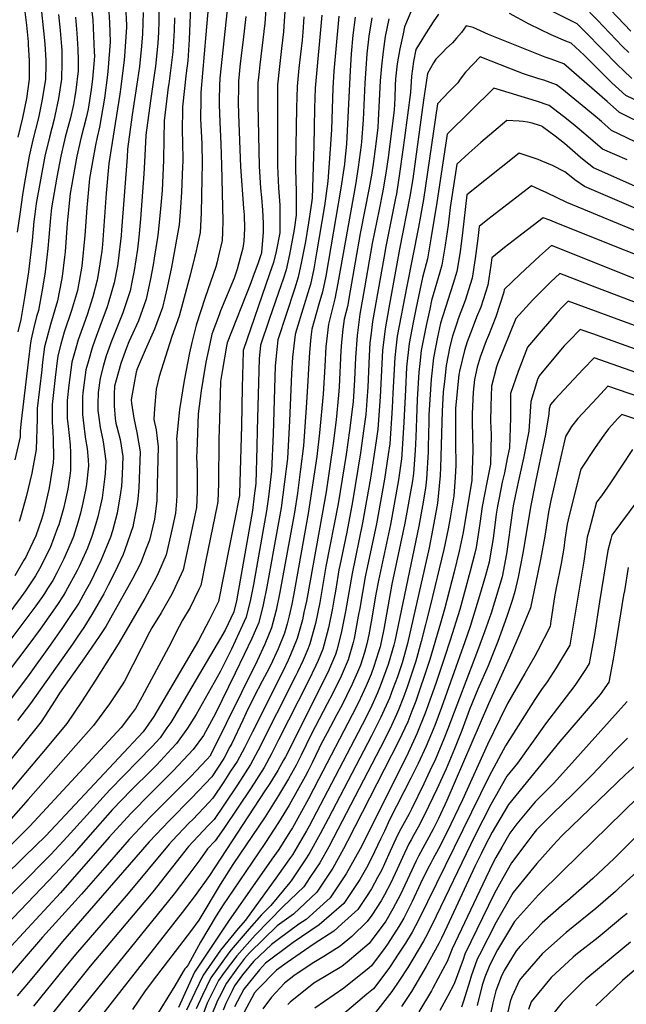
# Model space of a CAD drawing. Units: inches. Extents: x 2598601 to 2604119, y 1486207 to 1491471.
# Drawn here: x 2601267 to 2601673, y 1489181 to 1489840 of the extents above; entities that cross this region are included whole.
import ezdxf

# ---------------------------------------------------------------- set-up
doc = ezdxf.new("R2010")
doc.units = ezdxf.units.IN
doc.header["$MEASUREMENT"] = 0
doc.layers.add('tile_2735_20_contour_10ft', color=222, linetype='Continuous')

msp = doc.modelspace()

# ---------------------------------------------------------------- linework, layer by layer
at = {"layer": 'tile_2735_20_contour_10ft'}
for points, elevation in [([(2601383.75, 1489909.06), (2601380.44, 1489826.64), (2601379.53, 1489812.26), (2601378.5, 1489804.01), (2601375.98, 1489781.53), (2601375.81, 1489764.09), (2601376.06, 1489759.1), (2601376.17, 1489744.76), (2601376.1, 1489741.76), (2601375.43, 1489724.4), (2601374.7, 1489714.25), (2601373.78, 1489702.65), (2601368.62, 1489674.38), (2601365.77, 1489660.78), (2601362.69, 1489647.29), (2601357.34, 1489632.76), (2601350.99, 1489618.73), (2601345.84, 1489606.4), (2601345.15, 1489604.14), (2601343.54, 1489595.59), (2601341.75, 1489585.6), (2601341.85, 1489583.39), (2601343.51, 1489573.21), (2601345.58, 1489563.62), (2601347.8, 1489550.81), (2601347.34, 1489538.76), (2601346.88, 1489526.72), (2601346.25, 1489519.04), (2601345.58, 1489514.45), (2601343.14, 1489501.88), (2601343.02, 1489501.39), (2601337.55, 1489485.29), (2601336.29, 1489482.15), (2601330.89, 1489470.21), (2601326.39, 1489461.57), (2601323.38, 1489455.88), (2601315.35, 1489441.99), (2601310.04, 1489433.28), (2601305.66, 1489426.85), (2601302.41, 1489422.22), (2601274.34, 1489382.45), (2601265.72, 1489371.01)], 9630), ([(2601264.86, 1489885.19), (2601267.22, 1489867.25), (2601268.23, 1489861.64), (2601270.37, 1489846.84), (2601271.63, 1489836.11), (2601272.77, 1489825.04), (2601272.91, 1489822.95), (2601273.59, 1489812.54), (2601273.61, 1489800.04), (2601271.7, 1489787.15), (2601268.94, 1489774.26), (2601265.95, 1489761.37)], 9730), ([(2601394.41, 1489860.81), (2601391.59, 1489829.94), (2601388.38, 1489791.08), (2601388.27, 1489786.72), (2601388.16, 1489773.61), (2601388.92, 1489756.89), (2601389.26, 1489743.63), (2601389.02, 1489733.44), (2601388.43, 1489710.68), (2601387.76, 1489697.56), (2601384.76, 1489683.15), (2601384.15, 1489680.7), (2601381.11, 1489668.98), (2601373.92, 1489641.52), (2601369, 1489628.04), (2601360.36, 1489601.28), (2601358.44, 1489592.63), (2601357.42, 1489579.84), (2601356.9, 1489572.49), (2601358.5, 1489565.47), (2601359.14, 1489559.8), (2601359.77, 1489554.03), (2601359.1, 1489529.03), (2601358.78, 1489518.07), (2601357.82, 1489509.36), (2601357.24, 1489505.78), (2601353.88, 1489491.78), (2601351.79, 1489486.03), (2601347.87, 1489476.18), (2601342.63, 1489465.88), (2601340.48, 1489461.81), (2601324.68, 1489433.86), (2601320.35, 1489427.19), (2601310.5, 1489413.07), (2601293.85, 1489389.46), (2601290.85, 1489384.68), (2601281.42, 1489370.13), (2601268.78, 1489354.26), (2601256.66, 1489339.21)], 9620), ([(2601676.59, 1489800.48), (2601670.77, 1489806), (2601667.44, 1489809.25), (2601645.53, 1489831.6), (2601640.08, 1489837.15), (2601597.02, 1489858.8)], 9510), ([(2601432.21, 1489853.21), (2601431.02, 1489837.49), (2601427.7, 1489809.73), (2601427.24, 1489805.16), (2601426.52, 1489797.59), (2601426.42, 1489788.23), (2601426.4, 1489783.29), (2601427.36, 1489741.86), (2601428.12, 1489727.15), (2601428.82, 1489720.83), (2601429.56, 1489712.47), (2601430.05, 1489703.79), (2601429.97, 1489697.76), (2601428.85, 1489684.14), (2601428.66, 1489683.12), (2601428.52, 1489682.53), (2601426.7, 1489677.27), (2601423.17, 1489667.68), (2601421.64, 1489663.9), (2601405.92, 1489623.72), (2601405.46, 1489621.43), (2601402.55, 1489604.61), (2601401.56, 1489597.9), (2601400.71, 1489572.67), (2601400.35, 1489559.01), (2601400.16, 1489529.52), (2601399.67, 1489517.52), (2601399.19, 1489515.05), (2601391.71, 1489478.38), (2601388.23, 1489461.36), (2601386.98, 1489458.72), (2601381.09, 1489446.76), (2601375.95, 1489438.11), (2601373.88, 1489434.01), (2601366.78, 1489419.86), (2601348.88, 1489386.61), (2601344.52, 1489379.1), (2601341.34, 1489374.56), (2601335.09, 1489366.49), (2601274.04, 1489300.33), (2601229.25, 1489256)], 9590), ([(2601360.21, 1489854.16), (2601360.15, 1489838.75), (2601359.97, 1489831.47), (2601359.55, 1489824.19), (2601357.9, 1489808.68), (2601357.16, 1489802.74), (2601354.62, 1489785.61), (2601351.56, 1489762.71), (2601350.57, 1489744.52), (2601350.2, 1489736.79), (2601348.04, 1489706.63), (2601346.84, 1489694.49), (2601346.02, 1489686.28), (2601343.76, 1489672.09), (2601342.27, 1489664.33), (2601341.06, 1489658.41), (2601336.08, 1489643.68), (2601328.46, 1489624.72), (2601324.95, 1489615.08), (2601323.12, 1489608.69), (2601320.95, 1489600.16), (2601319.67, 1489590.45), (2601319.39, 1489582.96), (2601319.45, 1489578.55), (2601320, 1489573.79), (2601320.96, 1489567.15), (2601322.68, 1489558.77), (2601323.18, 1489555.96), (2601324.75, 1489544.6), (2601324.29, 1489536.31), (2601323.9, 1489532.46), (2601322.3, 1489520.11), (2601321.95, 1489518), (2601319.37, 1489507.31), (2601317.86, 1489501.88), (2601315.47, 1489494.22), (2601312.43, 1489486.29), (2601307.02, 1489474.05), (2601305.67, 1489471.31), (2601297.9, 1489457.2), (2601296.15, 1489454.42), (2601292.45, 1489448.62), (2601280.79, 1489432.1), (2601272.61, 1489420.94), (2601235.69, 1489372.45)], 9650), ([(2601314.31, 1489854.4), (2601315.98, 1489839.67), (2601316.55, 1489829.05), (2601317.04, 1489818.44), (2601317.1, 1489815.4), (2601315.79, 1489799.96), (2601315.03, 1489793.22), (2601312.87, 1489779.99), (2601311.56, 1489774.26), (2601308.27, 1489761.37), (2601305.43, 1489748.47), (2601304.99, 1489746.08), (2601300.84, 1489723.62), (2601298.9, 1489703.85), (2601297.54, 1489684.51), (2601297.17, 1489680.97), (2601295.56, 1489668.12), (2601295.12, 1489665.61), (2601292.42, 1489651.88), (2601287.71, 1489636.01), (2601283.79, 1489621.04), (2601282.53, 1489610.83), (2601281.91, 1489605.6), (2601278.92, 1489579.76), (2601278.79, 1489572.92), (2601278.29, 1489552.33), (2601275.25, 1489536.58), (2601271.48, 1489520.6), (2601267.77, 1489507.14), (2601266.83, 1489504.29)], 9690), ([(2601675.82, 1489832.28), (2601653.31, 1489856.12)], 9530), ([(2601349.69, 1489844.7), (2601349.29, 1489830.31), (2601348.71, 1489822.15), (2601347.27, 1489808.64), (2601346.03, 1489799.54), (2601342.45, 1489776.23), (2601339.27, 1489753.24), (2601339.02, 1489747.96), (2601335.27, 1489699.16), (2601334.96, 1489695.46), (2601333.02, 1489678.64), (2601332.54, 1489675.31), (2601330.45, 1489663.86), (2601326.37, 1489650.06), (2601325.57, 1489647.86), (2601320.76, 1489634.61), (2601317.37, 1489625.39), (2601315.55, 1489620.37), (2601313.08, 1489611.77), (2601311.34, 1489605.56), (2601309.36, 1489590.18), (2601309.08, 1489587.67), (2601309.11, 1489583.32), (2601309.22, 1489575.87), (2601310.53, 1489564.37), (2601311.1, 1489559.37), (2601312.23, 1489553.02), (2601313.04, 1489545.44), (2601313.16, 1489541.48), (2601311.89, 1489529.22), (2601311.49, 1489526.23), (2601309.5, 1489516.58), (2601307.81, 1489509.79), (2601306.04, 1489503.62), (2601303.05, 1489494.19), (2601301.63, 1489490.39), (2601296.72, 1489479.11), (2601292.09, 1489469.92), (2601289.25, 1489464.74), (2601285.82, 1489459.28), (2601283.81, 1489456.14), (2601282.42, 1489454.11), (2601277.99, 1489447.88), (2601241.63, 1489399.65)], 9660), ([(2601444.82, 1489848.75), (2601443.9, 1489835.5), (2601443.57, 1489831.82), (2601442.35, 1489820.62), (2601440.84, 1489808.51), (2601439.66, 1489796.38), (2601439.62, 1489742.17), (2601440.16, 1489727.46), (2601441.23, 1489715.8), (2601441.25, 1489712.77), (2601441.2, 1489700.65), (2601441.1, 1489697.3), (2601438.67, 1489684.77), (2601436.94, 1489677.5), (2601434.27, 1489669.75), (2601416.63, 1489618.54), (2601416.55, 1489617.81), (2601416.03, 1489593.92), (2601415.49, 1489568.27), (2601414.24, 1489522.84), (2601414.19, 1489521.54), (2601410.9, 1489504.68), (2601407.35, 1489486.69), (2601403.79, 1489468.71), (2601400.2, 1489450.75), (2601393.7, 1489437.85), (2601391.69, 1489433.92), (2601386.69, 1489424.69), (2601356.88, 1489373.75), (2601353.32, 1489368.59), (2601349.7, 1489363.56), (2601284.74, 1489294.04), (2601270.38, 1489280.08), (2601256.02, 1489266.14)], 9580), ([(2601337.95, 1489849.1), (2601338.67, 1489836.11), (2601338.7, 1489834.82), (2601337.32, 1489815.42), (2601337.14, 1489813.09), (2601334.74, 1489794.92), (2601334.04, 1489789.98), (2601330.3, 1489766.29), (2601326.72, 1489743.57), (2601324.95, 1489723.92), (2601322.49, 1489689.44), (2601322.04, 1489685.1), (2601319.73, 1489669.37), (2601319.06, 1489665.56), (2601316.07, 1489654.42), (2601312.33, 1489642.45), (2601311.39, 1489639.87), (2601310.04, 1489636.19), (2601306.23, 1489625.6), (2601304.24, 1489618.65), (2601302.03, 1489610.79), (2601300.14, 1489595.36), (2601298.97, 1489585.02), (2601299, 1489573.19), (2601299.58, 1489567.87), (2601300.99, 1489555.46), (2601301.08, 1489550.05), (2601301.17, 1489538.26), (2601300.79, 1489534.64), (2601299.31, 1489525.77), (2601297.64, 1489517.78), (2601296.42, 1489512.96), (2601293.24, 1489501.91), (2601292.53, 1489499.88), (2601287.46, 1489486.47), (2601280.36, 1489472.48), (2601277.72, 1489467.9), (2601275.07, 1489463.76), (2601270.96, 1489457.76), (2601268.26, 1489453.86), (2601257.81, 1489440)], 9670), ([(2601405.91, 1489846.39), (2601401.04, 1489800.8), (2601400.97, 1489799.95), (2601400.86, 1489796.45), (2601400.57, 1489785.66), (2601400.55, 1489783.16), (2601400.97, 1489771.29), (2601401.75, 1489756.89), (2601402.15, 1489742.52), (2601403.12, 1489705.33), (2601402.88, 1489697.64), (2601402.49, 1489692.19), (2601400.19, 1489681.99), (2601399.24, 1489677.87), (2601398.26, 1489674.65), (2601391.19, 1489654.04), (2601385.09, 1489635.52), (2601382.37, 1489623.83), (2601380.79, 1489616.93), (2601377.25, 1489598.53), (2601373.95, 1489579.2), (2601372.07, 1489559.35), (2601372.28, 1489557.4), (2601372.22, 1489521.79), (2601371.98, 1489517.87), (2601371.3, 1489509.67), (2601369.08, 1489499.44), (2601365.02, 1489481.9), (2601360.04, 1489470.11), (2601358.53, 1489466.74), (2601350.81, 1489452.66), (2601332.97, 1489422.16), (2601317.97, 1489398.03), (2601308.55, 1489383.48), (2601298.6, 1489368.97), (2601284.38, 1489352.01), (2601271.09, 1489336.16), (2601258.46, 1489321.22)], 9610), ([(2601326.61, 1489848.62), (2601327.33, 1489837.89), (2601327.73, 1489824.97), (2601326.37, 1489807.98), (2601325.95, 1489803.04), (2601323.8, 1489787.47), (2601320.61, 1489767.92), (2601319, 1489761.37), (2601317.81, 1489755.96), (2601316.45, 1489748.47), (2601313.87, 1489733.66), (2601312.02, 1489713.95), (2601310.8, 1489695.45), (2601308.68, 1489675.05), (2601305.81, 1489658.76), (2601301.76, 1489645.28), (2601296.96, 1489630.81), (2601294.7, 1489622.89), (2601292.81, 1489615.97), (2601292.5, 1489613.45), (2601290.97, 1489600.51), (2601288.9, 1489582.38), (2601288.81, 1489577.61), (2601288.79, 1489570.51), (2601289.44, 1489564.55), (2601289.54, 1489558.86), (2601289.67, 1489547.06), (2601289.64, 1489543.41), (2601286.87, 1489526.6), (2601283.14, 1489509.9), (2601281.7, 1489505.46), (2601277.89, 1489494.65), (2601272.22, 1489482.26), (2601271.28, 1489480.4), (2601270.04, 1489478.25), (2601263.81, 1489467.74)], 9680), ([(2601281.7, 1489845.06), (2601282.89, 1489834.34), (2601283.1, 1489832.32), (2601283.96, 1489823.64), (2601284.54, 1489812.54), (2601284.54, 1489809.57), (2601284.38, 1489800.04), (2601282.29, 1489786.39), (2601279.73, 1489774.26), (2601276, 1489759.52), (2601273.59, 1489748.47), (2601270.2, 1489729.59), (2601269.06, 1489722.69), (2601267.19, 1489709.8), (2601265.58, 1489697.82)], 9720), ([(2601530.08, 1489848.21), (2601524.62, 1489834.98), (2601523.52, 1489830.34), (2601521.34, 1489820.29), (2601519.58, 1489810.29), (2601518.5, 1489800.4), (2601518.28, 1489796), (2601517.95, 1489787.34), (2601517.5, 1489779.36), (2601514.43, 1489754.85), (2601513.71, 1489749.17), (2601512.05, 1489737.26), (2601510.1, 1489725.42), (2601507.65, 1489712.93), (2601502.95, 1489690.18), (2601497.79, 1489660.48), (2601494.73, 1489642.82), (2601492.85, 1489628.63), (2601491.85, 1489613.9), (2601491.18, 1489599.02), (2601490.13, 1489584.32), (2601489.78, 1489580.89), (2601487.76, 1489565.05), (2601485.47, 1489549), (2601480.09, 1489515.96), (2601471.93, 1489474.18), (2601468, 1489449.91), (2601464.99, 1489435.99), (2601461.28, 1489422.31), (2601459.88, 1489418.8), (2601456.82, 1489411.37), (2601453, 1489403.49), (2601451.64, 1489400.73), (2601426.52, 1489350.87), (2601421.53, 1489341.72), (2601412.75, 1489328.08), (2601403.68, 1489314.51), (2601397.16, 1489304.92), (2601393.27, 1489300.81), (2601380.04, 1489286.72), (2601356.27, 1489256.47), (2601314.34, 1489206.75), (2601289.25, 1489175.56)], 9510), ([(2601730.79, 1489761.21), (2601672.44, 1489789.08), (2601663.23, 1489797.69), (2601658.05, 1489802.64), (2601644.59, 1489816.06), (2601635.9, 1489824.14), (2601632.5, 1489825.5), (2601622.6, 1489829.65), (2601607.91, 1489836.84), (2601594.77, 1489844.03)], 9500), ([(2601674.6, 1489817.9), (2601670.39, 1489822.03), (2601653.44, 1489839.76), (2601643.83, 1489849.59)], 9520), ([(2601457.23, 1489841.78), (2601456.49, 1489831.55), (2601455.97, 1489826.11), (2601453.78, 1489807.32), (2601452.68, 1489795.17), (2601452.28, 1489780.9), (2601451.61, 1489742.48), (2601451.89, 1489729.84), (2601451.97, 1489727.33), (2601452.06, 1489713.04), (2601452.04, 1489709.04), (2601450.62, 1489699.5), (2601448.27, 1489686.34), (2601447.63, 1489682.85), (2601445.33, 1489672.49), (2601443.31, 1489666.35), (2601440.34, 1489657.47), (2601434.05, 1489639.2), (2601428.28, 1489622.16), (2601427.26, 1489612.93), (2601426, 1489565.26), (2601425.77, 1489554.16), (2601425.02, 1489529.53), (2601424.07, 1489521.34), (2601422.77, 1489511.51), (2601412.11, 1489451.1), (2601410.37, 1489443.7), (2601404.56, 1489431.45), (2601399.3, 1489422.43), (2601380.12, 1489389.71), (2601374.46, 1489380.29), (2601368.14, 1489369.79), (2601365.59, 1489366.09), (2601361.07, 1489359.56), (2601355.65, 1489353.79), (2601327.44, 1489324.72), (2601298.82, 1489293.29), (2601287.94, 1489281.4), (2601245.13, 1489238.52)], 9570), ([(2601469.32, 1489842.95), (2601464.88, 1489794.05), (2601464.39, 1489780.62), (2601463.96, 1489755.4), (2601462.67, 1489720.46), (2601461.81, 1489714.12), (2601460.34, 1489703.93), (2601458.21, 1489691.56), (2601455.72, 1489678.02), (2601453.48, 1489667.62), (2601450.86, 1489659.67), (2601439.87, 1489625.77), (2601438.2, 1489610.5), (2601438.05, 1489608.02), (2601436.58, 1489562.73), (2601435.54, 1489537.87), (2601433.53, 1489520.78), (2601432.16, 1489511.24), (2601423.57, 1489462.03), (2601421.57, 1489452.03), (2601418.7, 1489440.19), (2601417.37, 1489437.27), (2601413.8, 1489429.44), (2601408.72, 1489418.75), (2601403.54, 1489408.11), (2601401.32, 1489403.57), (2601385.26, 1489375.02), (2601379.28, 1489365.87), (2601372.11, 1489355.67), (2601368.71, 1489352.02), (2601358.86, 1489341.53), (2601355.25, 1489337.89), (2601341.8, 1489324.57), (2601329.34, 1489311.5), (2601314.19, 1489294.63), (2601302.02, 1489280.65), (2601291.17, 1489268.66), (2601248.49, 1489224.31)], 9560), ([(2601370.71, 1489841.12), (2601370.38, 1489832.64), (2601369.49, 1489818.25), (2601366.86, 1489796.95), (2601366.54, 1489794.8), (2601363.73, 1489772.09), (2601363.61, 1489760.18), (2601363.37, 1489745.86), (2601362.36, 1489725.53), (2601361.35, 1489713.43), (2601359.8, 1489697.49), (2601359.34, 1489694.21), (2601357.2, 1489680.25), (2601356.44, 1489675.86), (2601354.69, 1489666.47), (2601351.75, 1489652.91), (2601346.52, 1489638.32), (2601341.45, 1489627.37), (2601340.18, 1489624.29), (2601338.63, 1489620.28), (2601334.75, 1489609.8), (2601331.71, 1489598.7), (2601330.68, 1489594.69), (2601330.5, 1489593.29), (2601330.4, 1489590.64), (2601330.37, 1489581.46), (2601331.06, 1489573.18), (2601331.53, 1489569.99), (2601332.04, 1489567.49), (2601334.44, 1489558.99), (2601336.2, 1489547.69), (2601335.67, 1489535.62), (2601335.17, 1489527.75), (2601334.65, 1489523.43), (2601332.39, 1489509.79), (2601329.24, 1489498.03), (2601327.81, 1489493.77), (2601321.53, 1489478.06), (2601314.42, 1489463.68), (2601310.86, 1489457.27), (2601306.61, 1489449.61), (2601300.7, 1489440.63), (2601295.45, 1489432.66), (2601287.52, 1489421.46), (2601273.47, 1489401.79), (2601250.7, 1489371.73)], 9640), ([(2601480.68, 1489842.29), (2601478.27, 1489817.73), (2601477.28, 1489805.44), (2601476.52, 1489794.12), (2601475.61, 1489766.35), (2601474.65, 1489750.23), (2601473.33, 1489731.92), (2601470.95, 1489715.33), (2601465.67, 1489683.81), (2601463.79, 1489673.2), (2601461.62, 1489662.76), (2601460.78, 1489659.97), (2601452.35, 1489632.29), (2601451.36, 1489629.34), (2601449.7, 1489614.07), (2601449.02, 1489603.03), (2601447.64, 1489571.5), (2601446.2, 1489546.32), (2601444.34, 1489530.62), (2601441.93, 1489513.39), (2601439.9, 1489501.15), (2601432.51, 1489460.47), (2601430.08, 1489448.45), (2601427.16, 1489436.64), (2601422.42, 1489425.82), (2601417.37, 1489415.12), (2601411.3, 1489402.69), (2601398.07, 1489375.68), (2601390.15, 1489361.02), (2601383.2, 1489351.77), (2601370.03, 1489337.6), (2601354.86, 1489322.39), (2601341.4, 1489308.8), (2601327.06, 1489293.08), (2601294.44, 1489255.8), (2601253.01, 1489211.22)], 9550), ([(2601491.62, 1489841.65), (2601489.98, 1489829.4), (2601488.84, 1489817.11), (2601488.07, 1489805.58), (2601485.95, 1489761.27), (2601485.62, 1489756.54), (2601484.36, 1489743.76), (2601484.29, 1489743.23), (2601481.95, 1489727.15), (2601471.84, 1489668.39), (2601469.77, 1489657.89), (2601467.25, 1489649.52), (2601462.59, 1489632.83), (2601461.96, 1489627.51), (2601460.9, 1489617.55), (2601460.04, 1489602.53), (2601459.79, 1489598.13), (2601458.82, 1489580.37), (2601456.91, 1489554.81), (2601455.03, 1489539.09), (2601452.89, 1489523.17), (2601450.84, 1489510.12), (2601441.19, 1489456.82), (2601438.71, 1489444.83), (2601435.67, 1489433.07), (2601431.13, 1489422.16), (2601425.99, 1489411.01), (2601394.83, 1489347.8), (2601394.8, 1489347.74), (2601394.77, 1489347.7), (2601392.33, 1489345.09), (2601381.58, 1489333.59), (2601354.45, 1489306.44), (2601340.98, 1489292.17), (2601340.36, 1489291.48), (2601325.69, 1489274.64), (2601308.57, 1489254.82), (2601282.45, 1489226.16), (2601255.29, 1489194.58)], 9540), ([(2601418.42, 1489841.95), (2601416.54, 1489826.48), (2601414.56, 1489810.66), (2601413.55, 1489798.79), (2601413.4, 1489794.31), (2601413.34, 1489784.5), (2601413.6, 1489776.74), (2601414.92, 1489741.54), (2601416.9, 1489713.68), (2601417.2, 1489709.29), (2601417.49, 1489700.09), (2601417.01, 1489691.68), (2601416.38, 1489687.13), (2601414.49, 1489679.56), (2601412.65, 1489672.99), (2601410.66, 1489666.98), (2601401.49, 1489645.06), (2601400.5, 1489642.53), (2601395.65, 1489629.54), (2601394.24, 1489623.1), (2601391.69, 1489610.76), (2601389.54, 1489598.41), (2601388.52, 1489591.54), (2601386.62, 1489576.29), (2601385.54, 1489550.74), (2601385.5, 1489547.72), (2601385.75, 1489537.39), (2601385.9, 1489526.6), (2601385.84, 1489524.1), (2601385.42, 1489513.58), (2601384.14, 1489507.25), (2601380.32, 1489489.49), (2601376.46, 1489471.77), (2601369.62, 1489456.92), (2601368.03, 1489454.12), (2601361.71, 1489443.01), (2601355.56, 1489433.16), (2601354.05, 1489430.17), (2601337.31, 1489397.44), (2601335.75, 1489395.02), (2601327.26, 1489382.21), (2601316.53, 1489367.75), (2601272.83, 1489318.19), (2601259.72, 1489303.35)], 9600), ([(2601304.52, 1489841.47), (2601305.44, 1489830.79), (2601306.16, 1489820.15), (2601306.29, 1489812.7), (2601306.34, 1489809.58), (2601306.22, 1489805.63), (2601304.77, 1489792.62), (2601303.92, 1489787.15), (2601303.09, 1489783.16), (2601301.05, 1489774.26), (2601298.25, 1489763.81), (2601297.58, 1489761.37), (2601297.09, 1489759.26), (2601294.71, 1489748.47), (2601292.1, 1489734.42), (2601288.35, 1489714), (2601287.69, 1489707.33), (2601286.55, 1489694.33), (2601285.98, 1489686.72), (2601284.94, 1489677.3), (2601284.19, 1489671.23), (2601282.74, 1489661.54), (2601279.65, 1489645.33), (2601278.45, 1489641.21), (2601276.43, 1489633.13), (2601274.81, 1489626.09), (2601274.49, 1489623.78), (2601272.88, 1489610.68), (2601268.12, 1489571.26), (2601267.53, 1489564.94), (2601267.46, 1489560.84), (2601264, 1489545.43)], 9700), ([(2601502.57, 1489841.01), (2601500.65, 1489828.78), (2601499.39, 1489817), (2601497.94, 1489797.33), (2601496.85, 1489772.97), (2601495.84, 1489758.07), (2601495.62, 1489755.86), (2601493.64, 1489741.22), (2601491.79, 1489729.36), (2601479.97, 1489663.53), (2601477.91, 1489653.03), (2601473.67, 1489636.28), (2601471.89, 1489620.97), (2601471.24, 1489608.1), (2601470.18, 1489589.38), (2601467.75, 1489563.42), (2601465.83, 1489547.66), (2601460.15, 1489509.56), (2601450.25, 1489454.77), (2601449.06, 1489448.79), (2601447.43, 1489441.17), (2601445.96, 1489435.7), (2601444.2, 1489429.49), (2601440.07, 1489418.99), (2601434.82, 1489407.79), (2601432.5, 1489403.29), (2601429.32, 1489397.28), (2601423.82, 1489386.78), (2601418.69, 1489376.11), (2601416.42, 1489371.34), (2601408.94, 1489355.69), (2601407.81, 1489353.55), (2601403.62, 1489345.72), (2601395.59, 1489333.47), (2601382.14, 1489319.2), (2601367.14, 1489303.95), (2601353.84, 1489289.86), (2601295.8, 1489223.18), (2601273.01, 1489195.81), (2601265.44, 1489186.92)], 9530), ([(2601293.08, 1489843.27), (2601294.16, 1489832.57), (2601295.2, 1489821.87), (2601295.31, 1489819.56), (2601295.45, 1489811.3), (2601295.17, 1489800.04), (2601294.54, 1489795.83), (2601293.19, 1489787.15), (2601290.77, 1489775.47), (2601290.27, 1489773.27), (2601287.01, 1489761.37), (2601283.99, 1489748.47), (2601278.28, 1489717), (2601277.25, 1489709.8), (2601276.6, 1489704.94), (2601275.44, 1489692.14), (2601273.02, 1489671.17), (2601270.66, 1489655.33), (2601267.82, 1489639.25), (2601265.94, 1489631.07)], 9710), ([(2601514.07, 1489840.35), (2601511.63, 1489828.56), (2601511.06, 1489825.29), (2601510.24, 1489818.62), (2601509.13, 1489808.73), (2601508.24, 1489798.87), (2601506.94, 1489772.71), (2601506.59, 1489767.64), (2601505.24, 1489756.82), (2601503.32, 1489741.65), (2601502.99, 1489739.2), (2601502.67, 1489737.15), (2601500.99, 1489727.38), (2601494.86, 1489696.92), (2601488.24, 1489658.59), (2601486.33, 1489648), (2601484.24, 1489639.56), (2601483.37, 1489632.95), (2601482.38, 1489624.23), (2601482.01, 1489618.38), (2601480.78, 1489594.23), (2601480.38, 1489588.75), (2601478.71, 1489572.1), (2601476.74, 1489556.32), (2601472.04, 1489524.13), (2601469.45, 1489509), (2601458.9, 1489450.98), (2601457.28, 1489443.23), (2601456.2, 1489438.36), (2601452.72, 1489425.91), (2601448.37, 1489414.92), (2601446.7, 1489411.33), (2601443.28, 1489404.24), (2601422.87, 1489363.59), (2601417.47, 1489352.89), (2601412.54, 1489343.73), (2601408.25, 1489337.13), (2601403.68, 1489330.11), (2601396.38, 1489319.2), (2601393.78, 1489316.44), (2601382.92, 1489304.96), (2601380.37, 1489302.36), (2601369.46, 1489290.81), (2601367.06, 1489288.28), (2601339.68, 1489255.28), (2601304.53, 1489214.62), (2601297.04, 1489205.72), (2601276.49, 1489180.04)], 9520), ([(2601547.24, 1489843.51), (2601543.76, 1489838.31), (2601537.39, 1489828.51), (2601536.04, 1489826.31), (2601532.1, 1489819.82), (2601530.5, 1489811.93), (2601529.09, 1489801.99), (2601528.54, 1489791.22), (2601524.54, 1489760.81), (2601523.49, 1489752.9), (2601521.06, 1489735.32), (2601519.15, 1489723.47), (2601518.59, 1489720.5), (2601512.01, 1489688.23), (2601510.6, 1489680.3), (2601503.14, 1489637.96), (2601502.19, 1489630.17), (2601501.44, 1489623.71), (2601500.91, 1489615.04), (2601499.91, 1489594.1), (2601499.29, 1489585.04), (2601498.59, 1489575.85), (2601497.35, 1489566.4), (2601495.01, 1489550.06), (2601489.74, 1489517.4), (2601485.91, 1489497.16), (2601481.26, 1489474.67), (2601480.67, 1489471.82), (2601478.57, 1489459.04), (2601477.59, 1489452.98), (2601476.41, 1489446.27), (2601473.68, 1489433.14), (2601469.84, 1489418.72), (2601466.73, 1489411.27), (2601465.25, 1489407.83), (2601459.98, 1489397.22), (2601440.34, 1489358.05), (2601435.65, 1489348.83), (2601430.64, 1489339.69), (2601421.93, 1489326.04), (2601412.85, 1489312.46), (2601403.63, 1489298.93), (2601397.94, 1489290.65), (2601392.82, 1489285.18), (2601387.64, 1489277.81), (2601378.97, 1489266.28), (2601370.45, 1489255.09), (2601289.68, 1489155.51)], 9500), ([(2601705.34, 1489759.53), (2601668.29, 1489777.68), (2601660.16, 1489785.09), (2601631.01, 1489810.25), (2601622.71, 1489813.46), (2601618.59, 1489814.86), (2601580.67, 1489829.88), (2601570.35, 1489834.53), (2601565.79, 1489835.68), (2601562.65, 1489831.18), (2601559.29, 1489827.42), (2601556.55, 1489824.39), (2601552.33, 1489820.63), (2601549.6, 1489817.79), (2601545.54, 1489813.5), (2601543.96, 1489810.9), (2601539.99, 1489803.85), (2601537.31, 1489786.13), (2601530.03, 1489733.39), (2601528.12, 1489721.54), (2601521.19, 1489686.25), (2601514.06, 1489647.04), (2601511.51, 1489632.96), (2601509.86, 1489618.68), (2601508.25, 1489587.57), (2601506.59, 1489565.97), (2601505.7, 1489559.67), (2601504.22, 1489549.31), (2601501.75, 1489533.17), (2601496.49, 1489503.21), (2601489.45, 1489469.46), (2601485.03, 1489443.95), (2601482.22, 1489429.56), (2601479.21, 1489418.03), (2601478.38, 1489415.13), (2601474.38, 1489405.82), (2601473.4, 1489403.63), (2601468.43, 1489393.67), (2601446.84, 1489350.63), (2601444.88, 1489346.77), (2601443.62, 1489344.5), (2601439.81, 1489337.64), (2601434.41, 1489329.01), (2601431.21, 1489323.96), (2601394.15, 1489267.43), (2601384.49, 1489254.02), (2601375.87, 1489242.71), (2601329.08, 1489182.85), (2601317.99, 1489168.77)], 9490), ([(2601715.65, 1489740.47), (2601663.06, 1489765.67), (2601656.29, 1489771.7), (2601652, 1489775.22), (2601629.69, 1489793.5), (2601626.13, 1489796.37), (2601617.75, 1489799.37), (2601614.29, 1489800.34), (2601604.01, 1489803.7), (2601596.01, 1489806.82), (2601575.08, 1489814.9), (2601565.37, 1489804.85), (2601561.68, 1489800.11), (2601560.19, 1489797.71), (2601554.33, 1489791.74), (2601546.49, 1489783.64), (2601537.12, 1489719.6), (2601533.8, 1489701.01), (2601526.02, 1489661.67), (2601519.58, 1489628.14), (2601518.67, 1489620.06), (2601517.98, 1489613.83), (2601516.76, 1489589.98), (2601516.3, 1489580.29), (2601514.6, 1489556.09), (2601513.58, 1489548.94), (2601511.06, 1489532.61), (2601505.78, 1489502.66), (2601498.24, 1489467.09), (2601494.54, 1489446.2), (2601493.64, 1489440.8), (2601490.89, 1489425.91), (2601490.21, 1489423.3), (2601486.85, 1489411.57), (2601482.12, 1489400.74), (2601476.08, 1489388.5), (2601472.78, 1489382.27), (2601461.99, 1489361.76), (2601455.47, 1489347.86), (2601453.94, 1489344.75), (2601452.02, 1489341.11), (2601448.99, 1489335.59), (2601446.98, 1489332), (2601440.22, 1489320.88), (2601431.25, 1489306.66), (2601409.8, 1489274.76), (2601401.19, 1489261.3), (2601386.94, 1489237.5), (2601381.42, 1489230.04), (2601356.35, 1489197.37), (2601350.71, 1489189.66), (2601342.71, 1489177.66)], 9480), ([(2601673.32, 1489746.16), (2601656.98, 1489753.18), (2601650.54, 1489758.72), (2601640.08, 1489767.83), (2601637.39, 1489770.02), (2601630.84, 1489775.15), (2601621.25, 1489782.49), (2601612.85, 1489785.43), (2601584.36, 1489794.13), (2601552.96, 1489763.39), (2601546.25, 1489717.64), (2601542.19, 1489693.21), (2601539.92, 1489679.98), (2601536.65, 1489667.31), (2601532.14, 1489646.12), (2601530.37, 1489637.3), (2601527.64, 1489623.32), (2601525.96, 1489607.35), (2601525.15, 1489592.35), (2601524.14, 1489570.62), (2601522.8, 1489549.1), (2601522.61, 1489546.2), (2601520.41, 1489532.05), (2601517.68, 1489515.73), (2601515.12, 1489502.1), (2601507.1, 1489464.71), (2601505.36, 1489455.58), (2601502.26, 1489437.18), (2601500.68, 1489428.33), (2601499.42, 1489422.33), (2601497.75, 1489416.51), (2601495.1, 1489408.11), (2601493.06, 1489403.36), (2601489.58, 1489395.35), (2601485.78, 1489387.56), (2601482.86, 1489381.65), (2601479.37, 1489375.04), (2601472.83, 1489362.92), (2601468.63, 1489355.06), (2601467.23, 1489352.04), (2601462.87, 1489342.75), (2601459.88, 1489336.93), (2601458.08, 1489333.56), (2601447.42, 1489314.39), (2601440.36, 1489302.84), (2601431.21, 1489288.71), (2601409.86, 1489257.67), (2601403.29, 1489247.76), (2601398.66, 1489240.36), (2601388.12, 1489222.77), (2601379.73, 1489207.58), (2601378.44, 1489205.88), (2601377.66, 1489204.88), (2601376.47, 1489203.24), (2601370.82, 1489193.54), (2601356.84, 1489170.75)], 9470), ([(2601718.32, 1489710.95), (2601650.89, 1489740.7), (2601644.61, 1489745.73), (2601642.28, 1489747.68), (2601631.42, 1489757.02), (2601625.23, 1489762.01), (2601616.91, 1489768.2), (2601616.37, 1489768.61), (2601614.82, 1489769.15), (2601609.83, 1489770.64), (2601606.67, 1489771.28), (2601603.98, 1489771.75), (2601601.2, 1489771.99), (2601592.87, 1489772.44), (2601575.47, 1489757.68), (2601567.52, 1489750.49), (2601559.43, 1489743.14), (2601555.15, 1489714.25), (2601553.76, 1489702.34), (2601551.73, 1489689.01), (2601549.51, 1489675.76), (2601548.05, 1489670.97), (2601542.67, 1489651.99), (2601541.43, 1489646.29), (2601539.07, 1489635.38), (2601538.13, 1489630.91), (2601535.76, 1489618.47), (2601534.79, 1489609.85), (2601534.17, 1489604.16), (2601533.09, 1489585.89), (2601532.48, 1489573.13), (2601532.17, 1489560.71), (2601531.61, 1489551.59), (2601530.61, 1489536.32), (2601529.86, 1489531.48), (2601524.77, 1489502.98), (2601516.08, 1489462.29), (2601510.72, 1489432.25), (2601508.14, 1489420.38), (2601507.18, 1489417), (2601504.08, 1489407.25), (2601502.18, 1489402.09), (2601498.77, 1489394.2), (2601496.31, 1489388.55), (2601493.68, 1489383.14), (2601489.57, 1489374.88), (2601467.05, 1489331.55), (2601460.26, 1489318.76), (2601449.54, 1489299.34), (2601447.87, 1489296.53), (2601440.4, 1489284.86), (2601435.85, 1489278.35), (2601406.85, 1489236.93), (2601384.15, 1489202.8), (2601378.7, 1489190.99), (2601373.34, 1489179.16)], 9460), ([(2601721.79, 1489695.34), (2601644.8, 1489728.21), (2601638.54, 1489732.72), (2601635.95, 1489734.7), (2601631.83, 1489738.13), (2601623.56, 1489742.42), (2601615.92, 1489745.49), (2601613.82, 1489746.32), (2601608.46, 1489748.22), (2601601.19, 1489750.53), (2601566.18, 1489722.76), (2601563.38, 1489697.28), (2601561.65, 1489684.65), (2601559.42, 1489671.4), (2601557.01, 1489663.5), (2601550.19, 1489641.72), (2601548.66, 1489636.78), (2601546.68, 1489627.55), (2601543.88, 1489613.62), (2601542.31, 1489599.3), (2601540.82, 1489575.49), (2601540.72, 1489571.14), (2601540.4, 1489554.07), (2601540.29, 1489550.68), (2601539.17, 1489532.43), (2601538.62, 1489526.44), (2601536.59, 1489514.59), (2601534.04, 1489500.96), (2601517.94, 1489424.24), (2601517.36, 1489421.54), (2601513.65, 1489408.45), (2601508.35, 1489394.05), (2601506.43, 1489389.62), (2601502.59, 1489381.08), (2601498.82, 1489373.42), (2601496.21, 1489368.16), (2601473.07, 1489323.92), (2601460.72, 1489300.46), (2601458.95, 1489297.24), (2601449.53, 1489281.28), (2601448.3, 1489279.46), (2601439.66, 1489267.19), (2601418.07, 1489237.55), (2601413.19, 1489231.89), (2601401.48, 1489217.54), (2601389.85, 1489200.81), (2601384.24, 1489189.07), (2601378.78, 1489177.27)], 9450), ([(2601720.37, 1489681.45), (2601640.58, 1489714.4), (2601633.15, 1489717.62), (2601619.71, 1489723.93), (2601615.35, 1489725.94), (2601609.51, 1489728.63), (2601583.17, 1489708.45), (2601580.33, 1489706.23), (2601574.51, 1489701.62), (2601573.64, 1489693.6), (2601571.77, 1489680.19), (2601569.71, 1489666.88), (2601565.1, 1489652.03), (2601560.35, 1489639.73), (2601559.67, 1489637.56), (2601556.72, 1489628.07), (2601554.73, 1489621.35), (2601552.4, 1489608.54), (2601551.4, 1489599.77), (2601550.47, 1489590.74), (2601549.71, 1489578), (2601548.64, 1489540.38), (2601548.31, 1489535.02), (2601546.63, 1489516.55), (2601546.19, 1489514.02), (2601543.46, 1489499.41), (2601540.92, 1489486.52), (2601537.9, 1489472.74), (2601526.5, 1489422.69), (2601524.48, 1489415.28), (2601522.88, 1489409.61), (2601519.74, 1489400.2), (2601516.82, 1489392.27), (2601514.46, 1489386.08), (2601508.61, 1489373.23), (2601502.46, 1489360.78), (2601473.53, 1489305.39), (2601468.18, 1489295.18), (2601461.16, 1489282.82), (2601459, 1489279.17), (2601448.69, 1489263.81), (2601448.48, 1489263.5), (2601447.91, 1489262.73), (2601435.04, 1489247.39), (2601428.9, 1489241.14), (2601420.68, 1489231.62), (2601408.7, 1489217.59), (2601407.07, 1489215.59), (2601395.03, 1489199.01), (2601389.37, 1489187.28), (2601385.2, 1489178.14)], 9440), ([(2601716.88, 1489667.69), (2601627.61, 1489703.31), (2601621.7, 1489705.66), (2601617.23, 1489707.42), (2601600.11, 1489694.25), (2601591.4, 1489687.54), (2601582.84, 1489680.48), (2601582.22, 1489675.6), (2601580.2, 1489662.26), (2601575.5, 1489647.46), (2601572.75, 1489640.84), (2601569.78, 1489633.11), (2601566.42, 1489624.28), (2601564.64, 1489618.5), (2601561.24, 1489604.8), (2601560.99, 1489603.41), (2601560.88, 1489602.45), (2601558.61, 1489579.73), (2601558.57, 1489561.04), (2601558.66, 1489557.05), (2601558.77, 1489541.84), (2601558.44, 1489533.62), (2601557.51, 1489521.38), (2601555.11, 1489506.67), (2601553.82, 1489499.18), (2601550.89, 1489485.39), (2601541.79, 1489447.57), (2601535.7, 1489423.85), (2601532.16, 1489410.78), (2601530.83, 1489406.76), (2601526.36, 1489393.47), (2601523.84, 1489386.79), (2601520.54, 1489378.13), (2601519.11, 1489375.01), (2601514.65, 1489365.35), (2601508.45, 1489352.97), (2601477.14, 1489292.53), (2601473.84, 1489286.64), (2601467.82, 1489275.92), (2601461.29, 1489266.07), (2601457.15, 1489259.87), (2601443.42, 1489246.59), (2601424.63, 1489227.55), (2601412.33, 1489213.76), (2601403.92, 1489202.41), (2601400.14, 1489197.24), (2601394.31, 1489185.57), (2601392.64, 1489181.91), (2601389.32, 1489173.6)], 9430), ([(2601679.19, 1489666.39), (2601622.8, 1489688.81), (2601614.88, 1489681.66), (2601601.98, 1489669.65), (2601591.17, 1489659.34), (2601590.91, 1489657.55), (2601585.57, 1489640.99), (2601580.63, 1489628.51), (2601579.05, 1489624.99), (2601575.1, 1489614.17), (2601573.12, 1489607.52), (2601571.23, 1489599.18), (2601570.43, 1489590.65), (2601569.75, 1489576.24), (2601569.74, 1489570.69), (2601570.17, 1489551.69), (2601569.53, 1489531.76), (2601563.77, 1489496.79), (2601561.1, 1489484.24), (2601557.79, 1489470.49), (2601551.18, 1489445.57), (2601548.58, 1489436.2), (2601541.5, 1489411.95), (2601537.1, 1489398.58), (2601535.77, 1489394.65), (2601532.09, 1489384.09), (2601529.47, 1489377.27), (2601526.66, 1489370.15), (2601520.7, 1489357.46), (2601486.43, 1489290.31), (2601483.71, 1489285.33), (2601476.51, 1489272.28), (2601465.91, 1489256.2), (2601450.27, 1489241.57), (2601439.37, 1489233.72), (2601420.92, 1489215.74), (2601417.54, 1489211.95), (2601412.89, 1489205.68), (2601405.44, 1489195.39), (2601400.5, 1489185.9), (2601399.45, 1489183.78), (2601395.27, 1489173.38)], 9420), ([(2601693.78, 1489645.12), (2601651.93, 1489660.89), (2601628.37, 1489670.19), (2601622.4, 1489664.54), (2601620.54, 1489662.74), (2601612.8, 1489654.99), (2601610.32, 1489652.47), (2601598.98, 1489639.96), (2601586.79, 1489609.6), (2601586.1, 1489607.56), (2601582.61, 1489594.73), (2601582.16, 1489581.42), (2601582.13, 1489571.4), (2601582.55, 1489562.38), (2601581.94, 1489542.49), (2601579.47, 1489530.25), (2601576.35, 1489514.3), (2601574.87, 1489502.92), (2601574.22, 1489498.38), (2601572.43, 1489486.91), (2601571.61, 1489483.05), (2601568.39, 1489470.97), (2601561.52, 1489445.34), (2601555.1, 1489424.85), (2601551.36, 1489413.19), (2601545.47, 1489395.87), (2601539.29, 1489378.51), (2601538.33, 1489375.95), (2601532.79, 1489362.15), (2601526.88, 1489349.39), (2601499.01, 1489293.54), (2601494.76, 1489285.15), (2601485.41, 1489268.55), (2601474.78, 1489252.49), (2601458.78, 1489238), (2601453.96, 1489234.75), (2601439.99, 1489224.69), (2601435.47, 1489221.32), (2601423.62, 1489209.84), (2601416.27, 1489200.97), (2601410.87, 1489193.51), (2601409.21, 1489190.31), (2601405, 1489181.85), (2601403.21, 1489177.41)], 9410), ([(2601691.71, 1489630.41), (2601633.94, 1489651.58), (2601629.86, 1489647.57), (2601626.69, 1489643.92), (2601623.11, 1489639.8), (2601617.31, 1489633.1), (2601606.74, 1489620.79), (2601600.54, 1489604.48), (2601595.47, 1489589.71), (2601595.47, 1489573.54), (2601594.68, 1489553.49), (2601593.28, 1489546.36), (2601591.34, 1489536.83), (2601589.89, 1489530.41), (2601587.78, 1489519.99), (2601586.69, 1489514.47), (2601585.92, 1489509.1), (2601583.71, 1489492.83), (2601582.12, 1489482.61), (2601581.09, 1489477.03), (2601578.78, 1489468.12), (2601574.74, 1489454.46), (2601571.64, 1489444.2), (2601568.5, 1489433.94), (2601564.94, 1489423.74), (2601549.25, 1489379.76), (2601544.7, 1489367.64), (2601542.55, 1489362.33), (2601539.07, 1489353.95), (2601533.57, 1489342.32), (2601528.83, 1489332.4), (2601514.55, 1489304.67), (2601511.08, 1489297.13), (2601508.56, 1489291.77), (2601502.5, 1489278.98), (2601499.06, 1489272.54), (2601494.67, 1489264.67), (2601483.88, 1489248.67), (2601467.51, 1489234.35), (2601450.14, 1489222.6), (2601448.25, 1489221.23), (2601431.53, 1489208.79), (2601427.58, 1489204.33), (2601417.13, 1489191.33), (2601410.78, 1489179.53)], 9400), ([(2601687.72, 1489616.4), (2601672.71, 1489621.64), (2601661.05, 1489625.88), (2601650.41, 1489629.73), (2601642.1, 1489632.72), (2601634.63, 1489625.14), (2601631.29, 1489621.67), (2601627.66, 1489617.37), (2601614.49, 1489601.62), (2601613.54, 1489599.14), (2601608.95, 1489584.43), (2601607.68, 1489564.72), (2601607.3, 1489562.48), (2601604.12, 1489546.53), (2601600.44, 1489530.58), (2601598.56, 1489521.22), (2601597.27, 1489514.64), (2601594.99, 1489498.74), (2601594.48, 1489495.29), (2601592.62, 1489482.67), (2601589.75, 1489467.15), (2601582.45, 1489442.98), (2601577.98, 1489430.43), (2601573.24, 1489417.58), (2601553.47, 1489365.5), (2601551.05, 1489359.17), (2601545.16, 1489345.24), (2601541.55, 1489337.32), (2601537.51, 1489328.76), (2601529.17, 1489311.75), (2601527.56, 1489308.67), (2601523.15, 1489300.65), (2601520.93, 1489296.59), (2601518.75, 1489291.85), (2601514.99, 1489283.64), (2601511.14, 1489275.12), (2601509.05, 1489270.68), (2601506.57, 1489266.05), (2601502.47, 1489258.53), (2601499.11, 1489253.43), (2601493.24, 1489244.75), (2601482.57, 1489234.98), (2601477.25, 1489230.27), (2601464.1, 1489221.62), (2601457.66, 1489217.29), (2601445.96, 1489209.3), (2601438.84, 1489203.99), (2601425.92, 1489190.95), (2601424.24, 1489188.86), (2601417.26, 1489176.04)], 9390), ([(2601683.73, 1489602.34), (2601651.33, 1489613.77), (2601643.96, 1489605.99), (2601625.04, 1489585.84), (2601622.24, 1489582.46), (2601621.32, 1489579.6), (2601621.11, 1489576.32), (2601618.76, 1489562.66), (2601615.52, 1489546.72), (2601612.08, 1489530.77), (2601608.98, 1489514.83), (2601603.71, 1489482.96), (2601600.63, 1489467.02), (2601598.4, 1489457.27), (2601596.74, 1489451.97), (2601593.04, 1489440.72), (2601586.96, 1489423.91), (2601584.36, 1489417.2), (2601580.45, 1489407.7), (2601573.55, 1489392.02), (2601568.05, 1489378.33), (2601562.8, 1489364.29), (2601558.05, 1489352.13), (2601552.29, 1489338.7), (2601546.21, 1489325.12), (2601537.96, 1489308.07), (2601533.56, 1489299.65), (2601530.67, 1489294.49), (2601528.93, 1489291.34), (2601527.34, 1489288.47), (2601523.2, 1489279.5), (2601519.64, 1489271.68), (2601515.44, 1489262.59), (2601511.19, 1489254.52), (2601508.92, 1489250.37), (2601502.65, 1489240.81), (2601499.64, 1489236.72), (2601489.26, 1489226.68), (2601481.43, 1489220.18), (2601470.59, 1489213.29), (2601462.77, 1489208.55), (2601450.43, 1489200.27), (2601444.25, 1489195.41), (2601435.47, 1489185.95), (2601429.69, 1489178.16)], 9380), ([(2601681.86, 1489587.44), (2601660.57, 1489594.82), (2601653.27, 1489586.89), (2601640.53, 1489573.01), (2601636.14, 1489567.7), (2601632.11, 1489561.05), (2601622.44, 1489518.31), (2601620.89, 1489510.33), (2601618.3, 1489494.45), (2601615.52, 1489478.69), (2601613.73, 1489470.05), (2601608.77, 1489446.42), (2601602.29, 1489430.85), (2601594.81, 1489413.16), (2601580.63, 1489382.33), (2601552.87, 1489317.5), (2601547.23, 1489305.46), (2601543.69, 1489298.48), (2601533.77, 1489280.33), (2601532.29, 1489277.13), (2601521.75, 1489254.6), (2601516.82, 1489245.13), (2601511.94, 1489236.92), (2601500.99, 1489221.94), (2601486.12, 1489209.4), (2601482.67, 1489206.59), (2601463.97, 1489195.38), (2601448.09, 1489182.78), (2601446.41, 1489181.02)], 9370), ([(2601684.6, 1489570.76), (2601669.8, 1489575.87), (2601667.2, 1489573), (2601661.04, 1489566.13), (2601657.87, 1489561.89), (2601651.99, 1489553.69), (2601642.5, 1489539.09), (2601634.72, 1489508.19), (2601633.38, 1489502.3), (2601631.84, 1489492.11), (2601631.01, 1489486.28), (2601629.28, 1489476.15), (2601628.21, 1489470.53), (2601625.86, 1489459.86), (2601624.89, 1489453.84), (2601622.46, 1489437.63), (2601621.88, 1489434), (2601613.68, 1489417.95), (2601611.69, 1489414.06), (2601604.9, 1489402.45), (2601593.5, 1489382.52), (2601588.26, 1489371.87), (2601580.12, 1489355.12), (2601563.29, 1489317.95), (2601552.86, 1489296.27), (2601547.34, 1489285.2), (2601543.51, 1489278.23), (2601542.05, 1489275.58), (2601540.22, 1489272.17), (2601535.32, 1489261.96), (2601529.67, 1489250), (2601526.34, 1489243.29), (2601523.99, 1489238.78), (2601520.79, 1489233.21), (2601513.16, 1489221.5), (2601511.54, 1489219.29), (2601502.34, 1489207.01), (2601500.8, 1489205.71), (2601483.99, 1489192.04), (2601464.6, 1489178.64)], 9360), ([(2601677.03, 1489552.35), (2601662.21, 1489529.95), (2601656.17, 1489521.45), (2601652.89, 1489517.12), (2601647.97, 1489498.44), (2601646.76, 1489493.69), (2601644.41, 1489477.66), (2601634.99, 1489421.57), (2601625.95, 1489406.32), (2601619.83, 1489396.85), (2601616.23, 1489391.72), (2601611.7, 1489385.14), (2601592, 1489354.08), (2601581.23, 1489333.77), (2601534.06, 1489237.91), (2601529.61, 1489229.52), (2601525.22, 1489222.22), (2601520.82, 1489215.41), (2601514.57, 1489205.97), (2601511.31, 1489201.6), (2601503.73, 1489191.7), (2601499.24, 1489188.03), (2601482.93, 1489174.04)], 9350), ([(2601687.14, 1489527.25), (2601663.28, 1489495.16), (2601662.53, 1489492.32), (2601660.59, 1489484.8), (2601655, 1489450.4), (2601651.49, 1489428.64), (2601648.1, 1489409.15), (2601645.63, 1489405.25), (2601638.34, 1489394.58), (2601626.95, 1489379.32), (2601618.9, 1489368.83), (2601600.05, 1489342.47), (2601593.05, 1489333.81), (2601582.21, 1489314.86), (2601571.48, 1489294.01), (2601542.83, 1489234.24), (2601538.46, 1489225.82), (2601537.22, 1489223.58), (2601530.14, 1489211.51), (2601526.71, 1489205.85), (2601521.23, 1489197.44), (2601516.03, 1489189.81), (2601511.43, 1489183.75), (2601505.18, 1489175.83)], 9340), ([(2601674.21, 1489473.35), (2601671.58, 1489457.92), (2601671.06, 1489454.87), (2601664.78, 1489416.05), (2601664.1, 1489412.17), (2601661.21, 1489396.73), (2601655.28, 1489388.53), (2601651.41, 1489383.75), (2601628.42, 1489356.95), (2601594.04, 1489314.88), (2601583.18, 1489296.36), (2601578.04, 1489286.57), (2601575.74, 1489281.97), (2601571.61, 1489273.52), (2601553.15, 1489233.42), (2601549.34, 1489225.59), (2601547.57, 1489222), (2601539.09, 1489206.51), (2601531.51, 1489193.58), (2601529.25, 1489189.79), (2601522.55, 1489179.76)], 9330), ([(2601673.47, 1489383.8), (2601667.46, 1489377.09), (2601636.42, 1489342.5), (2601624.11, 1489329.03), (2601611.9, 1489316.72), (2601609.75, 1489314.11), (2601599.75, 1489301.93), (2601595.03, 1489295.73), (2601589.59, 1489286.42), (2601585.58, 1489279.54), (2601583.72, 1489276.17), (2601578.81, 1489265.91), (2601556.36, 1489218.32), (2601553.08, 1489209.89), (2601550.18, 1489204.46), (2601543.57, 1489192.11), (2601542.49, 1489190.26), (2601534.16, 1489176.26)], 9320), ([(2601673.67, 1489359.32), (2601665.61, 1489351.27), (2601650.13, 1489334.84), (2601637.19, 1489321.72), (2601623.69, 1489308.91), (2601612.88, 1489297.93), (2601611.01, 1489295.65), (2601607.6, 1489291.17), (2601596.07, 1489275.84), (2601590.33, 1489265.6), (2601584.78, 1489255.62), (2601564.88, 1489214.75), (2601563.64, 1489211.18), (2601557.74, 1489194.89), (2601553.59, 1489186.91), (2601548.21, 1489177.18)], 9310), ([(2601696.95, 1489357.32), (2601672.38, 1489335.04), (2601630.33, 1489294.62), (2601626.11, 1489290.1), (2601612.98, 1489275.48), (2601597.1, 1489255.99), (2601585.79, 1489236.24), (2601574.59, 1489214.36), (2601573.05, 1489211.33), (2601569.16, 1489200.09), (2601568.1, 1489196.84), (2601563.97, 1489183.41), (2601562.6, 1489179.27)], 9300), ([(2601681.11, 1489320.07), (2601630.14, 1489270.3), (2601614.07, 1489254.44), (2601598.1, 1489236.65), (2601586.76, 1489217.57), (2601581.66, 1489207.72), (2601578.31, 1489199.29), (2601576.49, 1489194.03), (2601573.17, 1489180.52)], 9290), ([(2601729.36, 1489315.08), (2601667.72, 1489258.62), (2601665.61, 1489256.7), (2601652.5, 1489245.35), (2601632.57, 1489229.19), (2601616.9, 1489215.17), (2601603.46, 1489199.9), (2601601.43, 1489197.39), (2601596.21, 1489186.14), (2601595.17, 1489183.17), (2601592.68, 1489172.16)], 9270), ([(2601680.78, 1489294.74), (2601664.67, 1489278.81), (2601650.39, 1489265.42), (2601633.47, 1489250.53), (2601631.26, 1489248.75), (2601616.51, 1489235.66), (2601601.82, 1489220.02), (2601599.13, 1489216.95), (2601591.12, 1489203.76), (2601589.17, 1489199.63), (2601585.6, 1489190.22), (2601583.58, 1489182.33), (2601582.19, 1489175.78)], 9280), ([(2601673.34, 1489242.03), (2601670.64, 1489239.64), (2601658.06, 1489229.29), (2601654.08, 1489226.03), (2601639.15, 1489214.24), (2601637.4, 1489212.8), (2601622.66, 1489199.1), (2601614.29, 1489189.16), (2601609.23, 1489182.89), (2601607.38, 1489177.81)], 9260), ([(2601710.34, 1489231.82), (2601670.42, 1489197.12), (2601665.25, 1489192.35), (2601652.51, 1489180.29)], 9240), ([(2601675.62, 1489222.78), (2601663.96, 1489213.21), (2601645.84, 1489198.14), (2601643.12, 1489195.62), (2601633.93, 1489186.45), (2601629.88, 1489182.36), (2601617.72, 1489167.08)], 9250)]:
    msp.add_lwpolyline(points, dxfattribs=dict(at, elevation=elevation))

doc.saveas('drawing.dxf')
